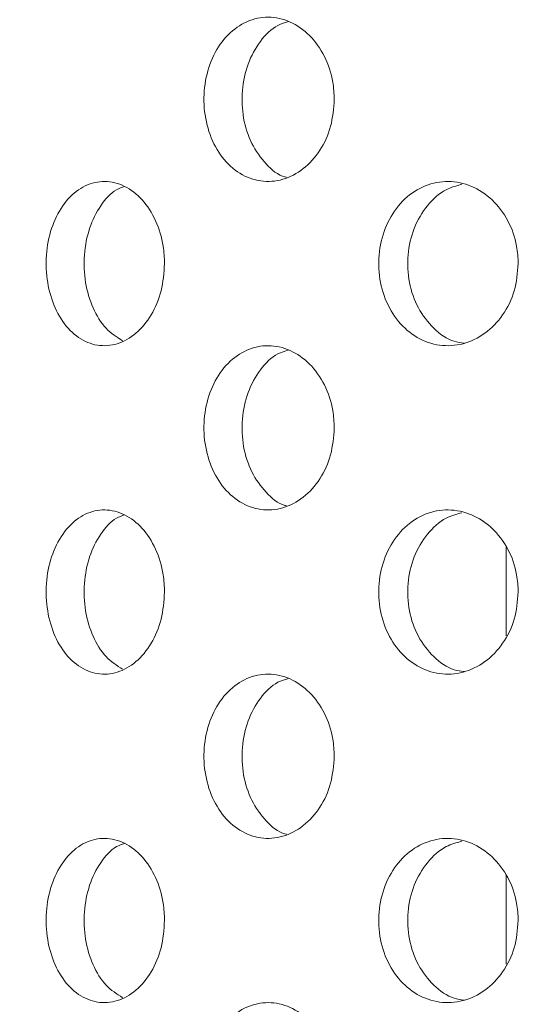
# Model space of a CAD drawing. Units: millimetres. Extents: x 5 to 415, y -14 to 292.
# Drawn here: x 212 to 213, y 210 to 211 of the extents above; entities that cross this region are included whole.
import ezdxf

# ---------------------------------------------------------------- set-up
doc = ezdxf.new("R2010")
doc.units = ezdxf.units.MM

msp = doc.modelspace()

# ---------------------------------------------------------------- hatches: boundary and pattern name
at = {"linetype": 'Continuous', "lineweight": 0}
h = msp.add_hatch(dxfattribs=at)
h.set_pattern_fill('DIN 201 steel and steel cast iron', angle=90, style=0, pattern_type=2)
h.set_pattern_definition([(135, (0, 0), (-13.4704, -13.4704), []), (135, (-2e-14, 4.49), (-13.4704, -13.4704), []), (135, (-3e-14, 8.98), (-13.4704, -13.4704), []), (135, (-5e-14, 13.47), (-13.4704, -13.4704), [])])
edge = h.paths.add_edge_path(flags=0)
edge.add_spline(control_points=[(202.3076, 213.97549), (202.3076, 213.97549), (202.30792, 213.97559), (202.30855, 213.97578), (202.30978, 213.97617), (202.31225, 213.97695), (202.31569, 213.97804), (202.31931, 213.97917), (202.32411, 213.98068), (202.32961, 213.98241), (202.33525, 213.98418), (202.34179, 213.98623), (202.34864, 213.98837), (202.35549, 213.99052), (202.36284, 213.99281), (202.3701, 213.99507)], knot_values=[0, 0, 0, 0, 0.0001743, 0.0001743, 0.0001743, 0.0005187, 0.0005187, 0.0005187, 0.0008797, 0.0008797, 0.0008797, 0.0012491, 0.0012491, 0.0012491, 0.0016181, 0.0016181, 0.0016181, 0.0016181], weights=[1, 1, 1, 1, 1, 1, 1, 1, 1, 1, 1, 1, 1, 1, 1, 1], degree=3, periodic=0)
edge.add_spline(control_points=[(202.3701, 213.99507), (205.75254, 215.04856), (209.87703, 215.27216), (213.37455, 215.48896), (216.85699, 215.70483), (222.73684, 216.13463), (234.56972, 214.14244), (233.12497, 205.9297), (234.574, 201.57664), (234.37222, 199.85773)], knot_values=[0.9002408, 0.9002408, 0.9002408, 0.9002408, 1, 1, 1, 1.0993292, 1.2041475, 1.2631094, 1.3218726, 1.3218726, 1.3218726, 1.3218726], weights=[1, 1, 1, 1, 1, 1, 1, 1, 1, 1], degree=3, periodic=0)
edge.add_spline(control_points=[(234.37222, 199.85773), (234.37166, 199.85297), (234.37109, 199.84818), (234.37053, 199.84355), (234.36971, 199.83675), (234.3689, 199.83012), (234.36816, 199.82421), (234.36743, 199.81836), (234.36675, 199.81305), (234.3662, 199.80873), (234.36565, 199.80443), (234.3652, 199.80099), (234.3649, 199.79871), (234.3646, 199.79642), (234.36445, 199.79523), (234.36445, 199.79523)], knot_values=[0, 0, 0, 0, 0.0002299, 0.0002299, 0.0002299, 0.0005702, 0.0005702, 0.0005702, 0.0009077, 0.0009077, 0.0009077, 0.0012439, 0.0012439, 0.0012439, 0.0015802, 0.0015802, 0.0015802, 0.0015802], weights=[1, 1, 1, 1, 1, 1, 1, 1, 1, 1, 1, 1, 1, 1, 1, 1], degree=3, periodic=0)
edge.add_spline(control_points=[(234.36445, 199.79523), (234.36445, 199.79523), (234.36451, 199.79571), (234.36463, 199.79665), (234.36483, 199.79814), (234.36518, 199.80083), (234.36566, 199.8045), (234.36613, 199.8082), (234.36675, 199.81299), (234.36744, 199.81846), (234.36813, 199.82395), (234.36892, 199.83028), (234.36973, 199.83692), (234.37054, 199.84356), (234.37139, 199.85069), (234.37222, 199.85773)], knot_values=[0, 0, 0, 0, 0.0002133, 0.0002133, 0.0002133, 0.0005532, 0.0005532, 0.0005532, 0.0008955, 0.0008955, 0.0008955, 0.0012386, 0.0012386, 0.0012386, 0.0015817, 0.0015817, 0.0015817, 0.0015817], weights=[1, 1, 1, 1, 1, 1, 1, 1, 1, 1, 1, 1, 1, 1, 1, 1], degree=3, periodic=0)
edge.add_spline(control_points=[(234.37222, 199.85773), (234.40171, 200.10892), (234.41144, 200.36982), (234.40602, 200.63898)], knot_values=[0.6781274, 0.6781274, 0.6781274, 0.6781274, 0.6867148, 0.6867148, 0.6867148, 0.6867148], weights=[1, 1, 1, 1], degree=3, periodic=0)
edge.add_spline(control_points=[(234.40602, 200.63898), (234.40574, 200.65297), (234.40541, 200.66716), (234.40507, 200.68036), (234.40473, 200.69357), (234.40437, 200.70615), (234.40404, 200.71708), (234.4037, 200.728), (234.40339, 200.73757), (234.40313, 200.74499), (234.40288, 200.7524), (234.40268, 200.75787), (234.40257, 200.76094), (234.4025, 200.76295), (234.40246, 200.76398), (234.40246, 200.76398)], knot_values=[0, 0, 0, 0, 0.0006719, 0.0006719, 0.0006719, 0.0013437, 0.0013437, 0.0013437, 0.0020157, 0.0020157, 0.0020157, 0.0026875, 0.0026875, 0.0026875, 0.0031249, 0.0031249, 0.0031249, 0.0031249], weights=[1, 1, 1, 1, 1, 1, 1, 1, 1, 1, 1, 1, 1, 1, 1, 1], degree=3, periodic=0)
edge.add_spline(control_points=[(234.40246, 200.76398), (234.40323, 200.7431), (234.40391, 200.72226), (234.4045, 200.70148)], knot_values=[0.311962, 0.311962, 0.311962, 0.311962, 0.312622, 0.312622, 0.312622, 0.312622], weights=[1, 1, 1, 1], degree=3, periodic=0)
edge.add_spline(control_points=[(234.4045, 200.70148), (234.4045, 200.70148), (234.40452, 200.70096), (234.40454, 200.69996), (234.40459, 200.69842), (234.40466, 200.69569), (234.40477, 200.69198), (234.40487, 200.68827), (234.40499, 200.68349), (234.40513, 200.67803), (234.40527, 200.67256), (234.40543, 200.66627), (234.40558, 200.65967), (234.40573, 200.65307), (234.40588, 200.64597), (234.40602, 200.63898)], knot_values=[0, 0, 0, 0, 0.0002206, 0.0002206, 0.0002206, 0.0005592, 0.0005592, 0.0005592, 0.0008979, 0.0008979, 0.0008979, 0.0012365, 0.0012365, 0.0012365, 0.0015752, 0.0015752, 0.0015752, 0.0015752], weights=[1, 1, 1, 1, 1, 1, 1, 1, 1, 1, 1, 1, 1, 1, 1, 1], degree=3, periodic=0)
edge.add_spline(control_points=[(234.40602, 200.63898), (234.41144, 200.36982), (234.40171, 200.10892), (234.37222, 199.85773)], knot_values=[0.3132852, 0.3132852, 0.3132852, 0.3132852, 0.3218726, 0.3218726, 0.3218726, 0.3218726], weights=[1, 1, 1, 1], degree=3, periodic=0)
edge.add_spline(control_points=[(234.37222, 199.85773), (234.37057, 199.84364), (234.36882, 199.82936), (234.36714, 199.81608), (234.36546, 199.8028), (234.36379, 199.79015), (234.36231, 199.77918), (234.36083, 199.76822), (234.35949, 199.75864), (234.35844, 199.75124), (234.3574, 199.7439), (234.35662, 199.73851), (234.35619, 199.73555), (234.35592, 199.73368), (234.35578, 199.73273), (234.35578, 199.73273)], knot_values=[0, 0, 0, 0, 0.0006809, 0.0006809, 0.0006809, 0.0013618, 0.0013618, 0.0013618, 0.0020416, 0.0020416, 0.0020416, 0.0027162, 0.0027162, 0.0027162, 0.0031374, 0.0031374, 0.0031374, 0.0031374], weights=[1, 1, 1, 1, 1, 1, 1, 1, 1, 1, 1, 1, 1, 1, 1, 1], degree=3, periodic=0)
edge.add_spline(control_points=[(234.35578, 199.73273), (234.35578, 199.73273), (234.35613, 199.73511), (234.35678, 199.73967), (234.35744, 199.74422), (234.35842, 199.75108), (234.35962, 199.75965), (234.36083, 199.76828), (234.36228, 199.77887), (234.36383, 199.79057), (234.3654, 199.80238), (234.3671, 199.81564), (234.36879, 199.82926), (234.36994, 199.83856), (234.3711, 199.84817), (234.37222, 199.85773)], knot_values=[0, 0, 0, 0, 0.0006666, 0.0006666, 0.0006666, 0.001333, 0.001333, 0.001333, 0.0020028, 0.0020028, 0.0020028, 0.002679, 0.002679, 0.002679, 0.0031374, 0.0031374, 0.0031374, 0.0031374], weights=[1, 1, 1, 1, 1, 1, 1, 1, 1, 1, 1, 1, 1, 1, 1, 1], degree=3, periodic=0)
edge.add_spline(control_points=[(234.37222, 199.85773), (234.574, 201.57664), (233.12497, 205.9297), (234.56972, 214.14244), (222.73684, 216.13463), (216.85699, 215.70483), (213.37455, 215.48896), (209.87703, 215.27216), (205.75254, 215.04856), (202.3701, 213.99507)], knot_values=[0.6781274, 0.6781274, 0.6781274, 0.6781274, 0.7368906, 0.7958525, 0.9006708, 1, 1, 1, 1.0997592, 1.0997592, 1.0997592, 1.0997592], weights=[1, 1, 1, 1, 1, 1, 1, 1, 1, 1], degree=3, periodic=0)
edge.add_spline(control_points=[(202.3701, 213.99507), (202.35558, 213.99055), (202.34086, 213.98595), (202.32716, 213.98164), (202.31345, 213.97733), (202.30037, 213.97321), (202.2891, 213.96964), (202.27809, 213.96615), (202.26848, 213.9631), (202.26126, 213.9608), (202.25436, 213.95861), (202.24943, 213.95704), (202.24698, 213.95625), (202.24573, 213.95585), (202.2451, 213.95565), (202.2451, 213.95565)], knot_values=[0, 0, 0, 0, 0.0007301, 0.0007301, 0.0007301, 0.0014611, 0.0014611, 0.0014611, 0.0021758, 0.0021758, 0.0021758, 0.0028572, 0.0028572, 0.0028572, 0.0032005, 0.0032005, 0.0032005, 0.0032005], weights=[1, 1, 1, 1, 1, 1, 1, 1, 1, 1, 1, 1, 1, 1, 1, 1], degree=3, periodic=0)
edge.add_spline(control_points=[(202.2451, 213.95565), (202.2451, 213.95565), (202.24736, 213.95637), (202.25165, 213.95774), (202.25594, 213.95911), (202.26236, 213.96116), (202.27035, 213.96369), (202.2785, 213.96628), (202.28848, 213.96945), (202.29948, 213.97292), (202.31097, 213.97655), (202.32387, 213.98061), (202.33716, 213.98478), (202.34787, 213.98814), (202.35903, 213.99162), (202.3701, 213.99507)], knot_values=[0, 0, 0, 0, 0.0006482, 0.0006482, 0.0006482, 0.0012955, 0.0012955, 0.0012955, 0.001956, 0.001956, 0.001956, 0.0026466, 0.0026466, 0.0026466, 0.0032004, 0.0032004, 0.0032004, 0.0032004], weights=[1, 1, 1, 1, 1, 1, 1, 1, 1, 1, 1, 1, 1, 1, 1, 1], degree=3, periodic=0)
edge.add_spline(control_points=[(202.3701, 213.99507), (203.30244, 214.28546), (204.29117, 214.51279), (205.3076, 214.69431)], knot_values=[0.9002408, 0.9002408, 0.9002408, 0.9002408, 0.9277386, 0.9277386, 0.9277386, 0.9277386], weights=[1, 1, 1, 1], degree=3, periodic=0)
edge.add_spline(control_points=[(205.3076, 214.69431), (204.29117, 214.51279), (203.30244, 214.28546), (202.3701, 213.99507)], knot_values=[0.0722614, 0.0722614, 0.0722614, 0.0722614, 0.0997592, 0.0997592, 0.0997592, 0.0997592], weights=[1, 1, 1, 1], degree=3, periodic=0)
edge.add_spline(control_points=[(202.3701, 213.99507), (202.36458, 213.99335), (202.35901, 213.99162), (202.35366, 213.98995), (202.34702, 213.98787), (202.34057, 213.98585), (202.33483, 213.98405), (202.32932, 213.98232), (202.32433, 213.98075), (202.32025, 213.97947), (202.31624, 213.97821), (202.31303, 213.9772), (202.31088, 213.97652), (202.30873, 213.97584), (202.3076, 213.97549), (202.3076, 213.97549)], knot_values=[0, 0, 0, 0, 0.0002777, 0.0002777, 0.0002777, 0.0006245, 0.0006245, 0.0006245, 0.0009566, 0.0009566, 0.0009566, 0.0012822, 0.0012822, 0.0012822, 0.0016083, 0.0016083, 0.0016083, 0.0016083], weights=[1, 1, 1, 1, 1, 1, 1, 1, 1, 1, 1, 1, 1, 1, 1, 1], degree=3, periodic=0)
h = msp.add_hatch(dxfattribs=at)
h.set_pattern_fill('DIN 201 steel and steel cast iron', style=0, pattern_type=2)
h.set_pattern_definition([(45, (0, 0), (-13.4704, 13.4704), []), (45, (4.49, 2e-323), (-13.4704, 13.4704), []), (45, (8.98, 4e-323), (-13.4704, 13.4704), []), (45, (13.47, 6e-323), (-13.4704, 13.4704), [])])
edge = h.paths.add_edge_path(flags=0)
edge.add_spline(control_points=[(233.6483, 206.42023), (233.6267, 206.90413), (233.62635, 207.38558), (233.62909, 207.85773)], knot_values=[0.7414052, 0.7414052, 0.7414052, 0.7414052, 0.7545288, 0.7545288, 0.7545288, 0.7545288], weights=[1, 1, 1, 1], degree=3, periodic=0)
edge.add_spline(control_points=[(233.62909, 207.85773), (233.62917, 207.87172), (233.62926, 207.8859), (233.62934, 207.8991), (233.62942, 207.91231), (233.6295, 207.92489), (233.62957, 207.93582), (233.62964, 207.94674), (233.6297, 207.95631), (233.62975, 207.96372), (233.6298, 207.97114), (233.62984, 207.97661), (233.62986, 207.97968), (233.62987, 207.9817), (233.62988, 207.98273), (233.62988, 207.98273)], knot_values=[0, 0, 0, 0, 0.0006716, 0.0006716, 0.0006716, 0.0013431, 0.0013431, 0.0013431, 0.0020147, 0.0020147, 0.0020147, 0.0026862, 0.0026862, 0.0026862, 0.0031243, 0.0031243, 0.0031243, 0.0031243], weights=[1, 1, 1, 1, 1, 1, 1, 1, 1, 1, 1, 1, 1, 1, 1, 1], degree=3, periodic=0)
edge.add_spline(control_points=[(233.62988, 207.98273), (233.62988, 207.98273), (233.62988, 207.98324), (233.62989, 207.98425), (233.6299, 207.98579), (233.62991, 207.98852), (233.62994, 207.99223), (233.62996, 207.99594), (233.63, 208.00072), (233.63003, 208.00618), (233.63007, 208.01165), (233.63011, 208.01794), (233.63016, 208.02454), (233.6302, 208.03114), (233.63025, 208.03823), (233.6303, 208.04523)], knot_values=[0, 0, 0, 0, 0.0002208, 0.0002208, 0.0002208, 0.0005594, 0.0005594, 0.0005594, 0.0008979, 0.0008979, 0.0008979, 0.0012364, 0.0012364, 0.0012364, 0.001575, 0.001575, 0.001575, 0.001575], weights=[1, 1, 1, 1, 1, 1, 1, 1, 1, 1, 1, 1, 1, 1, 1, 1], degree=3, periodic=0)
edge.add_spline(control_points=[(233.6303, 208.04523), (233.64007, 209.46144), (233.69813, 214.28918), (222.73684, 216.13463), (216.85699, 215.70483), (213.37455, 215.48896), (210.89043, 215.33498), (208.09002, 215.17757), (205.46385, 214.72182)], knot_values=[0.7562708, 0.7562708, 0.7562708, 0.7562708, 0.7958525, 0.9006708, 1, 1, 1, 1.0708543, 1.0708543, 1.0708543, 1.0708543], weights=[1, 1, 1, 1, 1, 1, 1, 1, 1], degree=3, periodic=0)
edge.add_spline(control_points=[(205.46385, 214.72182), (205.45895, 214.72096), (205.45402, 214.72011), (205.44925, 214.71928), (205.44248, 214.7181), (205.43589, 214.71695), (205.43001, 214.71593), (205.42422, 214.71491), (205.41897, 214.714), (205.4147, 214.71325), (205.41045, 214.7125), (205.40705, 214.71191), (205.40479, 214.71151), (205.40253, 214.71111), (205.40135, 214.71091), (205.40135, 214.71091)], knot_values=[0, 0, 0, 0, 0.0002387, 0.0002387, 0.0002387, 0.0005801, 0.0005801, 0.0005801, 0.0009166, 0.0009166, 0.0009166, 0.0012509, 0.0012509, 0.0012509, 0.0015854, 0.0015854, 0.0015854, 0.0015854], weights=[1, 1, 1, 1, 1, 1, 1, 1, 1, 1, 1, 1, 1, 1, 1, 1], degree=3, periodic=0)
edge.add_spline(control_points=[(205.40135, 214.71091), (205.38051, 214.70725), (205.35967, 214.70357), (205.33885, 214.69987)], knot_values=[0.0714167, 0.0714167, 0.0714167, 0.0714167, 0.0719796, 0.0719796, 0.0719796, 0.0719796], weights=[1, 1, 1, 1], degree=3, periodic=0)
edge.add_spline(control_points=[(205.33885, 214.69987), (205.33885, 214.69987), (205.34121, 214.70029), (205.34573, 214.70109), (205.35025, 214.70189), (205.35704, 214.7031), (205.36553, 214.7046), (205.37408, 214.70611), (205.38457, 214.70796), (205.39615, 214.70999), (205.4079, 214.71206), (205.42108, 214.71437), (205.43463, 214.71673), (205.44417, 214.71839), (205.45404, 214.72011), (205.46385, 214.72182)], knot_values=[0, 0, 0, 0, 0.0006639, 0.0006639, 0.0006639, 0.0013275, 0.0013275, 0.0013275, 0.0019957, 0.0019957, 0.0019957, 0.0026737, 0.0026737, 0.0026737, 0.0031482, 0.0031482, 0.0031482, 0.0031482], weights=[1, 1, 1, 1, 1, 1, 1, 1, 1, 1, 1, 1, 1, 1, 1, 1], degree=3, periodic=0)
edge.add_spline(control_points=[(205.46385, 214.72182), (208.09002, 215.17757), (210.89043, 215.33498), (213.37455, 215.48896), (216.85699, 215.70483), (222.73684, 216.13463), (233.69813, 214.28918), (233.64007, 209.46144), (233.6303, 208.04523)], knot_values=[0.9291457, 0.9291457, 0.9291457, 0.9291457, 1, 1, 1, 1.0993292, 1.2041475, 1.2437292, 1.2437292, 1.2437292, 1.2437292], weights=[1, 1, 1, 1, 1, 1, 1, 1, 1], degree=3, periodic=0)
edge.add_spline(control_points=[(233.6303, 208.04523), (233.6302, 208.03124), (233.63011, 208.01705), (233.63002, 208.00385), (233.62993, 207.99065), (233.62984, 207.97806), (233.62977, 207.96714), (233.6297, 207.95621), (233.62964, 207.94665), (233.62959, 207.93923), (233.62954, 207.93182), (233.62951, 207.92635), (233.62949, 207.92328), (233.62948, 207.92126), (233.62947, 207.92023), (233.62947, 207.92023)], knot_values=[0, 0, 0, 0, 0.0006716, 0.0006716, 0.0006716, 0.0013431, 0.0013431, 0.0013431, 0.0020147, 0.0020147, 0.0020147, 0.0026862, 0.0026862, 0.0026862, 0.0031244, 0.0031244, 0.0031244, 0.0031244], weights=[1, 1, 1, 1, 1, 1, 1, 1, 1, 1, 1, 1, 1, 1, 1, 1], degree=3, periodic=0)
edge.add_spline(control_points=[(233.62947, 207.92023), (233.62947, 207.92023), (233.62947, 207.91971), (233.62946, 207.9187), (233.62945, 207.91717), (233.62943, 207.91443), (233.62941, 207.91072), (233.62939, 207.90702), (233.62936, 207.90223), (233.62932, 207.89677), (233.62929, 207.89131), (233.62925, 207.88502), (233.62921, 207.87842), (233.62917, 207.87181), (233.62913, 207.86472), (233.62909, 207.85773)], knot_values=[0, 0, 0, 0, 0.0002209, 0.0002209, 0.0002209, 0.0005594, 0.0005594, 0.0005594, 0.0008979, 0.0008979, 0.0008979, 0.0012364, 0.0012364, 0.0012364, 0.001575, 0.001575, 0.001575, 0.001575], weights=[1, 1, 1, 1, 1, 1, 1, 1, 1, 1, 1, 1, 1, 1, 1, 1], degree=3, periodic=0)
edge.add_spline(control_points=[(233.62909, 207.85773), (233.62635, 207.38558), (233.6267, 206.90413), (233.6483, 206.42023)], knot_values=[0.2454712, 0.2454712, 0.2454712, 0.2454712, 0.2585948, 0.2585948, 0.2585948, 0.2585948], weights=[1, 1, 1, 1], degree=3, periodic=0)

# ---------------------------------------------------------------- linework, layer by layer
at = {"color": 7, "linetype": 'Continuous', "lineweight": 15}
for p, q in [((212.77635, 210.25266), (212.77635, 210.15158)), ((212.77635, 209.87766), (212.77635, 209.77658))]:
    msp.add_line(p, q, dxfattribs=at)
for points, knots in [([(234.37222, 199.85773), (234.3849, 199.99751), (234.41072, 200.28198), (234.40739, 200.79441), (234.36317, 201.4017), (234.2695, 202.1051), (234.14809, 202.83098), (234.01307, 203.57518), (233.86563, 204.41271), (233.72584, 205.33975), (233.63977, 206.3532), (233.62507, 207.28204), (233.6308, 208.11737), (233.63587, 208.85479), (233.62419, 209.56852), (233.57941, 210.25311), (233.49103, 210.8599), (233.35736, 211.38812), (233.18508, 211.84203), (232.95464, 212.26313), (232.67075, 212.65179), (232.30598, 213.04328), (231.84851, 213.42799), (231.29278, 213.79552), (230.67978, 214.12114), (230.01704, 214.40784), (229.23569, 214.68554), (228.33449, 214.94145), (227.31866, 215.16681), (226.18292, 215.36313), (224.94717, 215.52196), (223.63787, 215.64083), (222.37222, 215.72071), (221.15577, 215.76569), (219.97954, 215.77953), (218.76261, 215.76613), (217.49013, 215.72513), (216.1445, 215.65876), (214.77222, 215.5768), (213.34529, 215.48654), (211.85506, 215.39601), (210.3087, 215.29064), (208.73331, 215.15761), (207.26343, 214.99574), (205.91548, 214.80458), (204.7015, 214.5877), (203.51718, 214.32935), (202.74941, 214.10561), (202.3701, 213.99507)], [0, 0, 0, 0, 0.009525, 0.0193841, 0.0347508, 0.0508419, 0.0675467, 0.0847187, 0.102197, 0.1252893, 0.1483515, 0.1711927, 0.1883377, 0.2050735, 0.2212627, 0.2367961, 0.251628, 0.2628279, 0.2737296, 0.2845012, 0.2953195, 0.306325, 0.3207583, 0.3357925, 0.3514834, 0.3678279, 0.3847783, 0.4077531, 0.4313888, 0.4553983, 0.4859891, 0.5159574, 0.5446493, 0.5720871, 0.5985996, 0.6245118, 0.6547143, 0.6850382, 0.7159866, 0.748056, 0.7821183, 0.8173581, 0.8532934, 0.8894586, 0.9177493, 0.945715, 0.9731809, 1, 1, 1, 1]), ([(212.58009, 210.76398), (212.57925, 210.75351), (212.57757, 210.73258), (212.56453, 210.70469), (212.54541, 210.68333), (212.5216, 210.67091), (212.49605, 210.66899), (212.47169, 210.6779), (212.45132, 210.6966), (212.43709, 210.72289), (212.4304, 210.75374), (212.4319, 210.78572), (212.44141, 210.81523), (212.45796, 210.83897), (212.47985, 210.85431), (212.50478, 210.85952), (212.53002, 210.85396), (212.55273, 210.83817), (212.56994, 210.81392), (212.57887, 210.78768), (212.57975, 210.77055), (212.58009, 210.76398)], [0, 0, 0, 0, 0.053157, 0.1063036, 0.1597335, 0.2136465, 0.2678199, 0.3219351, 0.3758077, 0.4294444, 0.4829428, 0.5363811, 0.5898075, 0.6432573, 0.6967881, 0.7504852, 0.8044365, 0.858595, 0.9127307, 0.9665116, 1, 1, 1, 1]), ([(212.5276, 210.8527), (212.5236, 210.8515), (212.51147, 210.84788), (212.49486, 210.83102), (212.48049, 210.80517), (212.47382, 210.77418), (212.47532, 210.74231), (212.4848, 210.71255), (212.50154, 210.68969), (212.51628, 210.67679), (212.52508, 210.67508), (212.52573, 210.67495)], [0, 0, 0, 0, 0.06559077, 0.19843779, 0.33067354, 0.46254355, 0.5942621, 0.7259507, 0.85770034, 0.98964601, 1, 1, 1, 1]), ([(212.3864, 210.57648), (212.38562, 210.56594), (212.38407, 210.54487), (212.37203, 210.51681), (212.35443, 210.49548), (212.3327, 210.48327), (212.30957, 210.48157), (212.28763, 210.49056), (212.26927, 210.50923), (212.25642, 210.53548), (212.25038, 210.56636), (212.25177, 210.59837), (212.26044, 210.6279), (212.27551, 210.65165), (212.29546, 210.66693), (212.31815, 210.67202), (212.34105, 210.66634), (212.36158, 210.65053), (212.37715, 210.6264), (212.38527, 210.60024), (212.38609, 210.58311), (212.3864, 210.57648)], [0, 0, 0, 0, 0.0536609, 0.1073201, 0.1610048, 0.2147087, 0.2683854, 0.3220257, 0.3756864, 0.4293835, 0.4830807, 0.536741, 0.5903853, 0.6440596, 0.6977604, 0.7514482, 0.805099, 0.8587478, 0.9124348, 0.9661359, 1, 1, 1, 1]), ([(212.34077, 210.66456), (212.33765, 210.66348), (212.32721, 210.6599), (212.31271, 210.64335), (212.29975, 210.61758), (212.29375, 210.58658), (212.29512, 210.55456), (212.30382, 210.52519), (212.31849, 210.50116), (212.33186, 210.49257), (212.3384, 210.48837)], [0, 0, 0, 0, 0.0579085, 0.1932794, 0.3287474, 0.4642168, 0.5995867, 0.7349188, 0.8703206, 1, 1, 1, 1]), ([(212.79001, 210.57648), (212.78911, 210.56594), (212.7873, 210.54487), (212.77329, 210.51681), (212.75275, 210.49548), (212.72727, 210.48327), (212.70004, 210.48157), (212.6741, 210.49056), (212.65229, 210.50923), (212.63696, 210.53548), (212.62976, 210.56636), (212.63142, 210.59837), (212.64176, 210.6279), (212.65971, 210.65165), (212.68337, 210.66693), (212.71016, 210.67202), (212.73707, 210.66634), (212.76109, 210.65053), (212.77925, 210.6264), (212.7887, 210.60024), (212.78965, 210.58311), (212.79001, 210.57648)], [0, 0, 0, 0, 0.0536608, 0.1073199, 0.1610048, 0.2147069, 0.2683833, 0.3220286, 0.3756857, 0.4293836, 0.4830807, 0.536741, 0.5903851, 0.6440574, 0.6977603, 0.7514477, 0.8050987, 0.8587483, 0.9124333, 0.9661364, 1, 1, 1, 1]), ([(212.72564, 210.66696), (212.71955, 210.66531), (212.70476, 210.66129), (212.68537, 210.64349), (212.66999, 210.61754), (212.6628, 210.58658), (212.66446, 210.55462), (212.67477, 210.52495), (212.69279, 210.5017), (212.71168, 210.48784), (212.72436, 210.48611), (212.72815, 210.48559)], [0, 0, 0, 0, 0.0861293, 0.2091235, 0.3322025, 0.4552846, 0.5782761, 0.7012313, 0.8242511, 0.9473446, 1, 1, 1, 1]), ([(212.58009, 210.38898), (212.57925, 210.37851), (212.57757, 210.35758), (212.56453, 210.32969), (212.54541, 210.30833), (212.5216, 210.29591), (212.49605, 210.29399), (212.47169, 210.3029), (212.45132, 210.3216), (212.43709, 210.34789), (212.4304, 210.37874), (212.4319, 210.41072), (212.44141, 210.44023), (212.45796, 210.46398), (212.47985, 210.47931), (212.50478, 210.48452), (212.53002, 210.47896), (212.55273, 210.46317), (212.56994, 210.43892), (212.57887, 210.41268), (212.57975, 210.39555), (212.58009, 210.38898)], [0, 0, 0, 0, 0.05315706, 0.10630503, 0.15973389, 0.21364692, 0.26782028, 0.32193551, 0.37580814, 0.42944488, 0.48294323, 0.53638161, 0.58980804, 0.64325781, 0.69678786, 0.75048519, 0.80443656, 0.8585951, 0.91273077, 0.96651316, 1, 1, 1, 1]), ([(212.5276, 210.4777), (212.5236, 210.4765), (212.51147, 210.47288), (212.49486, 210.45602), (212.48049, 210.43017), (212.47382, 210.39918), (212.47532, 210.36731), (212.4848, 210.33755), (212.50154, 210.31469), (212.51628, 210.30179), (212.52508, 210.30008), (212.52573, 210.29995)], [0, 0, 0, 0, 0.0655908, 0.1984401, 0.330676, 0.4625423, 0.5942609, 0.7259495, 0.8577021, 0.989646, 1, 1, 1, 1]), ([(212.3864, 210.20148), (212.38562, 210.19094), (212.38407, 210.16986), (212.37203, 210.14181), (212.35443, 210.12048), (212.3327, 210.10827), (212.30957, 210.10657), (212.28763, 210.11556), (212.26927, 210.13423), (212.25642, 210.16048), (212.25038, 210.19136), (212.25177, 210.22337), (212.26044, 210.2529), (212.27551, 210.27665), (212.29546, 210.29193), (212.31815, 210.29702), (212.34105, 210.29134), (212.36158, 210.27553), (212.37715, 210.2514), (212.38527, 210.22524), (212.38609, 210.20811), (212.3864, 210.20148)], [0, 0, 0, 0, 0.0536593, 0.1073186, 0.1610032, 0.2147077, 0.2683843, 0.3220247, 0.3756853, 0.4293824, 0.4830796, 0.5367399, 0.5903842, 0.6440585, 0.6977586, 0.7514466, 0.8050975, 0.8587462, 0.9124332, 0.9661344, 1, 1, 1, 1]), ([(212.79001, 210.20148), (212.78911, 210.19094), (212.7873, 210.16986), (212.77329, 210.14181), (212.75274, 210.12048), (212.72727, 210.10827), (212.70004, 210.10657), (212.6741, 210.11556), (212.65229, 210.13423), (212.63696, 210.16048), (212.62976, 210.19136), (212.63142, 210.22337), (212.64176, 210.2529), (212.65971, 210.27665), (212.68337, 210.29193), (212.71016, 210.29702), (212.73707, 210.29134), (212.76109, 210.27553), (212.77925, 210.2514), (212.7887, 210.22524), (212.78965, 210.20811), (212.79001, 210.20148)], [0, 0, 0, 0, 0.0536592, 0.1073183, 0.1610032, 0.2147059, 0.2683823, 0.3220275, 0.3756846, 0.4293825, 0.4830797, 0.53674, 0.590384, 0.6440564, 0.6977585, 0.7514461, 0.8050971, 0.8587467, 0.9124317, 0.9661349, 1, 1, 1, 1]), ([(212.72564, 210.29196), (212.71955, 210.29031), (212.70476, 210.2863), (212.68537, 210.26849), (212.66999, 210.24254), (212.6628, 210.21158), (212.66445, 210.17962), (212.67477, 210.14995), (212.69279, 210.1267), (212.71168, 210.11284), (212.72436, 210.11111), (212.72815, 210.11059)], [0, 0, 0, 0, 0.0861291, 0.209123, 0.3322047, 0.455283, 0.5782778, 0.7012294, 0.8242516, 0.9473447, 1, 1, 1, 1]), ([(212.34077, 210.28956), (212.33765, 210.28848), (212.32721, 210.2849), (212.31271, 210.26835), (212.29975, 210.24258), (212.29375, 210.21158), (212.29512, 210.17956), (212.30382, 210.15019), (212.31849, 210.12616), (212.33186, 210.11757), (212.3384, 210.11337)], [0, 0, 0, 0, 0.0579085, 0.1932793, 0.3287504, 0.4642158, 0.5995897, 0.734918, 0.8703226, 1, 1, 1, 1]), ([(212.58009, 210.01398), (212.57925, 210.00351), (212.57757, 209.98258), (212.56453, 209.95469), (212.54541, 209.93333), (212.5216, 209.92091), (212.49605, 209.91899), (212.47169, 209.9279), (212.45132, 209.9466), (212.43709, 209.97289), (212.4304, 210.00374), (212.4319, 210.03572), (212.44141, 210.06523), (212.45796, 210.08898), (212.47985, 210.10431), (212.50478, 210.10952), (212.53002, 210.10396), (212.55273, 210.08817), (212.56994, 210.06391), (212.57887, 210.03768), (212.57975, 210.02055), (212.58009, 210.01398)], [0, 0, 0, 0, 0.053157, 0.106305, 0.1597349, 0.2136473, 0.2678207, 0.3219359, 0.3758085, 0.4294452, 0.482942, 0.536382, 0.5898084, 0.6432582, 0.6967882, 0.7504855, 0.8044369, 0.8585954, 0.9127323, 0.9665132, 1, 1, 1, 1]), ([(212.5276, 210.1027), (212.5236, 210.1015), (212.51147, 210.09788), (212.49486, 210.08102), (212.48049, 210.05517), (212.47382, 210.02418), (212.47532, 209.99231), (212.4848, 209.96256), (212.50154, 209.93969), (212.51628, 209.9268), (212.52508, 209.92508), (212.52573, 209.92495)], [0, 0, 0, 0, 0.06559089, 0.19843817, 0.33067418, 0.46254444, 0.59426325, 0.7259485, 0.85770129, 0.98964535, 1, 1, 1, 1]), ([(212.3864, 209.82648), (212.38562, 209.81594), (212.38407, 209.79486), (212.37203, 209.76681), (212.35443, 209.74548), (212.3327, 209.73327), (212.30957, 209.73157), (212.28763, 209.74056), (212.26927, 209.75923), (212.25642, 209.78548), (212.25038, 209.81636), (212.25177, 209.84837), (212.26044, 209.8779), (212.27551, 209.90165), (212.29546, 209.91693), (212.31815, 209.92202), (212.34105, 209.91634), (212.36158, 209.90053), (212.37715, 209.8764), (212.38527, 209.85024), (212.38609, 209.83311), (212.3864, 209.82648)], [0, 0, 0, 0, 0.05365931, 0.10731991, 0.16100453, 0.21470842, 0.26838497, 0.32202529, 0.37568589, 0.42938302, 0.48308019, 0.53674042, 0.59038325, 0.64405868, 0.69775872, 0.75144676, 0.80509755, 0.85874632, 0.91243328, 0.96613437, 1, 1, 1, 1]), ([(212.79001, 209.82648), (212.78911, 209.81594), (212.7873, 209.79486), (212.77329, 209.76681), (212.75275, 209.74548), (212.72727, 209.73327), (212.70004, 209.73157), (212.6741, 209.74056), (212.65229, 209.75923), (212.63696, 209.78548), (212.62976, 209.81636), (212.63142, 209.84837), (212.64176, 209.8779), (212.65971, 209.90165), (212.68337, 209.91693), (212.71016, 209.92202), (212.73707, 209.91634), (212.76109, 209.90053), (212.77925, 209.8764), (212.7887, 209.85024), (212.78965, 209.83311), (212.79001, 209.82648)], [0, 0, 0, 0, 0.0536592, 0.1073197, 0.1610045, 0.2147066, 0.2683829, 0.3220281, 0.3756852, 0.4293831, 0.4830802, 0.5367405, 0.5903831, 0.6440566, 0.6977586, 0.7514463, 0.8050972, 0.8587468, 0.9124318, 0.9661349, 1, 1, 1, 1]), ([(212.34077, 209.91456), (212.33765, 209.91348), (212.32721, 209.9099), (212.31271, 209.89335), (212.29975, 209.86758), (212.29375, 209.83658), (212.29512, 209.80456), (212.30382, 209.77519), (212.31849, 209.75116), (212.33186, 209.74257), (212.3384, 209.73837)], [0, 0, 0, 0, 0.0579085, 0.1932816, 0.3287495, 0.464215, 0.5995889, 0.7349209, 0.8703226, 1, 1, 1, 1]), ([(212.72564, 209.91696), (212.71955, 209.91531), (212.70476, 209.9113), (212.68537, 209.89349), (212.66999, 209.86754), (212.6628, 209.83658), (212.66446, 209.80462), (212.67477, 209.77495), (212.69279, 209.7517), (212.71168, 209.73784), (212.72436, 209.73611), (212.72815, 209.73559)], [0, 0, 0, 0, 0.0861282, 0.2091244, 0.3322032, 0.4552816, 0.5782766, 0.7012317, 0.8242514, 0.9473447, 1, 1, 1, 1]), ([(212.58009, 209.63898), (212.57925, 209.62851), (212.57757, 209.60758), (212.56453, 209.57969), (212.54541, 209.55833), (212.5216, 209.54591), (212.49605, 209.54399), (212.47169, 209.5529), (212.45132, 209.57161), (212.43709, 209.59789), (212.4304, 209.62874), (212.4319, 209.66072), (212.44141, 209.69023), (212.45796, 209.71398), (212.47985, 209.72931), (212.50478, 209.73452), (212.53002, 209.72896), (212.55273, 209.71317), (212.56994, 209.68891), (212.57887, 209.66268), (212.57975, 209.64555), (212.58009, 209.63898)], [0, 0, 0, 0, 0.053157, 0.1063049, 0.1597348, 0.2136477, 0.267821, 0.3219366, 0.3758092, 0.4294459, 0.4829426, 0.536381, 0.5898088, 0.6432585, 0.6967885, 0.7504858, 0.8044371, 0.8585955, 0.9127323, 0.9665132, 1, 1, 1, 1])]:
    msp.add_open_spline(points, degree=3, knots=knots, dxfattribs=at)

doc.saveas('drawing.dxf')
